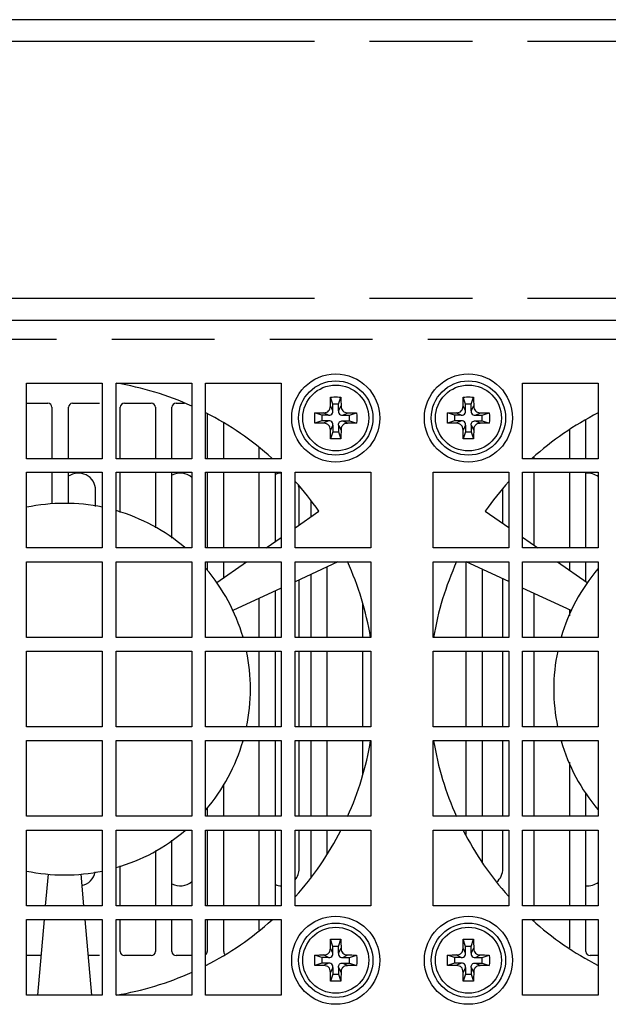
# Model space of a CAD drawing. Extents: x 1.2 to 32.8, y 1 to 21.
# Drawn here: x 15.3 to 16.4, y 4.8 to 6.6 of the extents above; entities that cross this region are included whole.
import ezdxf

# ---------------------------------------------------------------- set-up
doc = ezdxf.new("R2010")
doc.units = 0
doc.header["$LTSCALE"] = 1.87
doc.header["$MEASUREMENT"] = 0
doc.linetypes.add('PHANTOM', pattern=[0.8, 0.45, -0.05, 0.1, -0.05, 0.1, -0.05])
doc.layers.get('0').update_dxf_attribs({"linetype": 'CONTINUOUS'})
doc.layers.add('DEFAULT_3', color=7, linetype='PHANTOM')

msp = doc.modelspace()

# ---------------------------------------------------------------- linework, layer by layer
at = {"color": 3, "linetype": 'Continuous'}
for p, q in [((18.8458, 6.5608), (14.5349, 6.5608)), ((14.5193, 6.0148), (18.8853, 6.0148)), ((15.3313, 5.7633), (15.3313, 5.9008)), ((15.3313, 5.9008), (15.4688, 5.9008)), ((15.4688, 5.9008), (15.4688, 5.7633)), ((15.4938, 5.7633), (15.4938, 5.9008)), ((15.4938, 5.9008), (15.6313, 5.9008)), ((15.6313, 5.9008), (15.6313, 5.7633)), ((15.6563, 5.7633), (15.6563, 5.9008)), ((15.6563, 5.9008), (15.7938, 5.9008)), ((15.7938, 5.9008), (15.7938, 5.7633)), ((16.2323, 5.7633), (16.2323, 5.9008)), ((16.2323, 5.9008), (16.3698, 5.9008)), ((16.3698, 5.9008), (16.3698, 5.7633)), ((15.4688, 5.7633), (15.3313, 5.7633)), ((15.6313, 5.7633), (15.4938, 5.7633)), ((15.7938, 5.7633), (15.6563, 5.7633)), ((16.3698, 5.7633), (16.2323, 5.7633)), ((15.3313, 5.6013), (15.3313, 5.7388)), ((15.3313, 5.7388), (15.4688, 5.7388)), ((15.4688, 5.7388), (15.4688, 5.6013)), ((15.4938, 5.6013), (15.4938, 5.7388)), ((15.4938, 5.7388), (15.6313, 5.7388)), ((15.6313, 5.7388), (15.6313, 5.6013)), ((15.6563, 5.6013), (15.6563, 5.7388)), ((15.6563, 5.7388), (15.7938, 5.7388)), ((15.7938, 5.7388), (15.7938, 5.6013)), ((15.8188, 5.6013), (15.8188, 5.7388)), ((15.8188, 5.7388), (15.9563, 5.7388)), ((15.9563, 5.7388), (15.9563, 5.6013)), ((16.0698, 5.6013), (16.0698, 5.7388)), ((16.0698, 5.7388), (16.2073, 5.7388)), ((16.2073, 5.7388), (16.2073, 5.6013)), ((16.2323, 5.6013), (16.2323, 5.7388)), ((16.2323, 5.7388), (16.3698, 5.7388)), ((16.3698, 5.7388), (16.3698, 5.6013)), ((15.4688, 5.6013), (15.3313, 5.6013)), ((15.6313, 5.6013), (15.4938, 5.6013)), ((15.7938, 5.6013), (15.6563, 5.6013)), ((15.9563, 5.6013), (15.8188, 5.6013)), ((16.2073, 5.6013), (16.0698, 5.6013)), ((16.3698, 5.6013), (16.2323, 5.6013)), ((15.3313, 5.4388), (15.3313, 5.5763)), ((15.3313, 5.5763), (15.4688, 5.5763)), ((15.4688, 5.5763), (15.4688, 5.4388)), ((15.4938, 5.4388), (15.4938, 5.5763)), ((15.4938, 5.5763), (15.6313, 5.5763)), ((15.6313, 5.5763), (15.6313, 5.4388)), ((15.6563, 5.4388), (15.6563, 5.5763)), ((15.6563, 5.5763), (15.7938, 5.5763)), ((15.7938, 5.5763), (15.7938, 5.4388)), ((15.8188, 5.4388), (15.8188, 5.5763)), ((15.8188, 5.5763), (15.9563, 5.5763)), ((15.9563, 5.5763), (15.9563, 5.4388)), ((16.0698, 5.4388), (16.0698, 5.5763)), ((16.0698, 5.5763), (16.2073, 5.5763)), ((16.2073, 5.5763), (16.2073, 5.4388)), ((16.2323, 5.4388), (16.2323, 5.5763)), ((16.2323, 5.5763), (16.3698, 5.5763)), ((16.3698, 5.5763), (16.3698, 5.4388)), ((15.4688, 5.4388), (15.3313, 5.4388)), ((15.6313, 5.4388), (15.4938, 5.4388)), ((15.7938, 5.4388), (15.6563, 5.4388)), ((15.9563, 5.4388), (15.8188, 5.4388)), ((16.2073, 5.4388), (16.0698, 5.4388)), ((16.3698, 5.4388), (16.2323, 5.4388)), ((15.3313, 5.2763), (15.3313, 5.4138)), ((15.3313, 5.4138), (15.4688, 5.4138)), ((15.4688, 5.4138), (15.4688, 5.2763)), ((15.4938, 5.2763), (15.4938, 5.4138)), ((15.4938, 5.4138), (15.6313, 5.4138)), ((15.6313, 5.4138), (15.6313, 5.2763)), ((15.6563, 5.2763), (15.6563, 5.4138)), ((15.6563, 5.4138), (15.7938, 5.4138)), ((15.7938, 5.4138), (15.7938, 5.2763)), ((15.8188, 5.2763), (15.8188, 5.4138)), ((15.8188, 5.4138), (15.9563, 5.4138)), ((15.9563, 5.4138), (15.9563, 5.2763)), ((16.0698, 5.2763), (16.0698, 5.4138)), ((16.0698, 5.4138), (16.2073, 5.4138)), ((16.2073, 5.4138), (16.2073, 5.2763)), ((16.2323, 5.2763), (16.2323, 5.4138)), ((16.2323, 5.4138), (16.3698, 5.4138)), ((16.3698, 5.4138), (16.3698, 5.2763)), ((15.4688, 5.2763), (15.3313, 5.2763)), ((15.6313, 5.2763), (15.4938, 5.2763)), ((15.7938, 5.2763), (15.6563, 5.2763)), ((15.9563, 5.2763), (15.8188, 5.2763)), ((16.2073, 5.2763), (16.0698, 5.2763)), ((16.3698, 5.2763), (16.2323, 5.2763)), ((15.3313, 5.1138), (15.3313, 5.2513)), ((15.3313, 5.2513), (15.4688, 5.2513)), ((15.4688, 5.2513), (15.4688, 5.1138)), ((15.4938, 5.1138), (15.4938, 5.2513)), ((15.4938, 5.2513), (15.6313, 5.2513)), ((15.6313, 5.2513), (15.6313, 5.1138)), ((15.6563, 5.1138), (15.6563, 5.2513)), ((15.6563, 5.2513), (15.7938, 5.2513)), ((15.7938, 5.2513), (15.7938, 5.1138)), ((15.8188, 5.1138), (15.8188, 5.2513)), ((15.8188, 5.2513), (15.9563, 5.2513)), ((15.9563, 5.2513), (15.9563, 5.1138)), ((16.0698, 5.1138), (16.0698, 5.2513)), ((16.0698, 5.2513), (16.2073, 5.2513)), ((16.2073, 5.2513), (16.2073, 5.1138)), ((16.2323, 5.1138), (16.2323, 5.2513)), ((16.2323, 5.2513), (16.3698, 5.2513)), ((16.3698, 5.2513), (16.3698, 5.1138)), ((15.4688, 5.1138), (15.3313, 5.1138)), ((15.6313, 5.1138), (15.4938, 5.1138)), ((15.7938, 5.1138), (15.6563, 5.1138)), ((15.9563, 5.1138), (15.8188, 5.1138)), ((16.2073, 5.1138), (16.0698, 5.1138)), ((16.3698, 5.1138), (16.2323, 5.1138)), ((15.3313, 4.9513), (15.3313, 5.0888)), ((15.3313, 5.0888), (15.4688, 5.0888)), ((15.4688, 5.0888), (15.4688, 4.9513)), ((15.4938, 4.9513), (15.4938, 5.0888)), ((15.4938, 5.0888), (15.6313, 5.0888)), ((15.6313, 5.0888), (15.6313, 4.9513)), ((15.6563, 4.9513), (15.6563, 5.0888)), ((15.6563, 5.0888), (15.7938, 5.0888)), ((15.7938, 5.0888), (15.7938, 4.9513)), ((15.8188, 4.9513), (15.8188, 5.0888)), ((15.8188, 5.0888), (15.9563, 5.0888)), ((15.9563, 5.0888), (15.9563, 4.9513)), ((16.0698, 4.9513), (16.0698, 5.0888)), ((16.0698, 5.0888), (16.2073, 5.0888)), ((16.2073, 5.0888), (16.2073, 4.9513)), ((16.2323, 4.9513), (16.2323, 5.0888)), ((16.2323, 5.0888), (16.3698, 5.0888)), ((16.3698, 5.0888), (16.3698, 4.9513)), ((15.4688, 4.9513), (15.3313, 4.9513)), ((15.6313, 4.9513), (15.4938, 4.9513)), ((15.7938, 4.9513), (15.6563, 4.9513)), ((15.9563, 4.9513), (15.8188, 4.9513)), ((16.2073, 4.9513), (16.0698, 4.9513)), ((16.3698, 4.9513), (16.2323, 4.9513)), ((15.3313, 4.7888), (15.3313, 4.9263)), ((15.3313, 4.9263), (15.4688, 4.9263)), ((15.4688, 4.9263), (15.4688, 4.7888)), ((15.4938, 4.7888), (15.4938, 4.9263)), ((15.4938, 4.9263), (15.6313, 4.9263)), ((15.6313, 4.9263), (15.6313, 4.7888)), ((15.6563, 4.7888), (15.6563, 4.9263)), ((15.6563, 4.9263), (15.7938, 4.9263)), ((15.7938, 4.9263), (15.7938, 4.7888)), ((16.2323, 4.7888), (16.2323, 4.9263)), ((16.2323, 4.9263), (16.3698, 4.9263)), ((16.3698, 4.9263), (16.3698, 4.7888)), ((15.4688, 4.7888), (15.3313, 4.7888)), ((15.6313, 4.7888), (15.4938, 4.7888)), ((15.7938, 4.7888), (15.6563, 4.7888)), ((16.3698, 4.7888), (16.2323, 4.7888))]:
    msp.add_line(p, q, dxfattribs=at)
at = {"color": 7, "linetype": 'Continuous'}
for p, q in [((15.8878, 5.8623), (15.8834, 5.8754)), ((15.8978, 5.8623), (15.9021, 5.8754)), ((16.1288, 5.8623), (16.1244, 5.8754)), ((16.1388, 5.8623), (16.1431, 5.8754)), ((15.3313, 5.8643), (15.3698, 5.8643)), ((15.3773, 5.8568), (15.3773, 5.7633)), ((15.4073, 5.7633), (15.4073, 5.8568)), ((15.4148, 5.8643), (15.4638, 5.8643)), ((15.5013, 5.7633), (15.5013, 5.8568)), ((15.5088, 5.8643), (15.5578, 5.8643)), ((15.5653, 5.8568), (15.5653, 5.7633)), ((15.5953, 5.7633), (15.5953, 5.8568)), ((15.6028, 5.8643), (15.6179, 5.8643)), ((15.8878, 5.8505), (15.8878, 5.8623)), ((15.8978, 5.8623), (15.8878, 5.8623)), ((15.8978, 5.8505), (15.8978, 5.8623)), ((16.1288, 5.8505), (16.1288, 5.8623)), ((16.1388, 5.8623), (16.1288, 5.8623)), ((16.1388, 5.8505), (16.1388, 5.8623)), ((15.6593, 5.8441), (15.6593, 5.7633)), ((15.8678, 5.8423), (15.8547, 5.8467)), ((15.8678, 5.8323), (15.8547, 5.828)), ((15.8678, 5.8423), (15.8678, 5.8323)), ((15.8796, 5.8423), (15.8678, 5.8423)), ((15.8796, 5.8323), (15.8678, 5.8323)), ((15.9059, 5.8423), (15.9178, 5.8423)), ((15.9059, 5.8323), (15.9178, 5.8323)), ((15.9178, 5.8423), (15.9308, 5.8467)), ((15.9178, 5.8323), (15.9178, 5.8423)), ((15.9178, 5.8323), (15.9308, 5.828)), ((16.1088, 5.8423), (16.0957, 5.8467)), ((16.1088, 5.8323), (16.0957, 5.828)), ((16.1088, 5.8423), (16.1088, 5.8323)), ((16.1206, 5.8423), (16.1088, 5.8423)), ((16.1206, 5.8323), (16.1088, 5.8323)), ((16.1469, 5.8423), (16.1588, 5.8423)), ((16.1469, 5.8323), (16.1588, 5.8323)), ((16.1588, 5.8423), (16.1718, 5.8467)), ((16.1588, 5.8323), (16.1588, 5.8423)), ((16.1588, 5.8323), (16.1718, 5.828)), ((16.3473, 5.7633), (16.3473, 5.8337)), ((15.6893, 5.7633), (15.6893, 5.8284)), ((15.8878, 5.8242), (15.8878, 5.8123)), ((15.8978, 5.8242), (15.8978, 5.8123)), ((16.1288, 5.8242), (16.1288, 5.8123)), ((16.1388, 5.8242), (16.1388, 5.8123)), ((16.3173, 5.8152), (16.3173, 5.7633)), ((15.8878, 5.8123), (15.8834, 5.7992)), ((15.8878, 5.8123), (15.8978, 5.8123)), ((15.8978, 5.8123), (15.9021, 5.7992)), ((16.1288, 5.8123), (16.1244, 5.7992)), ((16.1288, 5.8123), (16.1388, 5.8123)), ((16.1388, 5.8123), (16.1431, 5.7992)), ((15.7533, 5.784), (15.7533, 5.7633)), ((16.2533, 5.7633), (16.2533, 5.7661)), ((15.3773, 5.7388), (15.3773, 5.6812)), ((15.4073, 5.6812), (15.4073, 5.7388)), ((15.5013, 5.6658), (15.5013, 5.7388)), ((15.5653, 5.7388), (15.5653, 5.638)), ((15.5953, 5.6193), (15.5953, 5.7388)), ((15.6593, 5.7388), (15.6593, 5.6013)), ((15.6893, 5.6013), (15.6893, 5.7388)), ((15.7533, 5.7388), (15.7533, 5.6013)), ((15.7833, 5.613), (15.7833, 5.7388)), ((16.2533, 5.606), (16.2533, 5.7388)), ((16.3173, 5.7388), (16.3173, 5.6013)), ((16.3473, 5.6013), (16.3473, 5.7388)), ((15.4565, 5.6764), (15.4565, 5.7061)), ((15.8265, 5.6433), (15.8265, 5.7061)), ((16.1965, 5.6457), (16.1965, 5.7061)), ((15.8473, 5.6865), (15.8473, 5.6578)), ((15.8188, 5.6379), (15.8621, 5.6682)), ((16.1645, 5.6682), (16.2073, 5.6382)), ((15.7666, 5.6013), (15.7938, 5.6204)), ((16.2323, 5.6207), (16.2599, 5.6013)), ((15.6593, 5.5763), (15.6593, 5.5601)), ((15.6767, 5.5384), (15.7309, 5.5763)), ((15.6893, 5.5472), (15.6893, 5.5763)), ((15.8967, 5.5763), (15.8188, 5.54)), ((15.8773, 5.4388), (15.8773, 5.5673)), ((16.1293, 5.5763), (16.1293, 5.4388)), ((16.2073, 5.5402), (16.1298, 5.5763)), ((16.1593, 5.4388), (16.1593, 5.5626)), ((16.2957, 5.5763), (16.3498, 5.5384)), ((16.3173, 5.5763), (16.3173, 5.5612)), ((16.3473, 5.5402), (16.3473, 5.5763)), ((15.8473, 5.5533), (15.8473, 5.4388)), ((16.1965, 5.4388), (16.1965, 5.5452)), ((15.7938, 5.5283), (15.7061, 5.4875)), ((15.8265, 5.4388), (15.8265, 5.5436)), ((16.3204, 5.4875), (16.2323, 5.5285)), ((15.7533, 5.5094), (15.7533, 5.4388)), ((15.7833, 5.4388), (15.7833, 5.5234)), ((16.2533, 5.4388), (16.2533, 5.5188)), ((15.9413, 5.5012), (15.9413, 5.4388)), ((16.3173, 5.4889), (16.3173, 5.4777)), ((15.7533, 5.4138), (15.7533, 5.2763)), ((15.7833, 5.2763), (15.7833, 5.4138)), ((15.8265, 5.2763), (15.8265, 5.4138)), ((15.8473, 5.4138), (15.8473, 5.2763)), ((15.8773, 5.2763), (15.8773, 5.4138)), ((15.9413, 5.4138), (15.9413, 5.2763)), ((16.1293, 5.4138), (16.1293, 5.2763)), ((16.1593, 5.2763), (16.1593, 5.4138)), ((16.1965, 5.2763), (16.1965, 5.4138)), ((16.2533, 5.2763), (16.2533, 5.4138)), ((15.7533, 5.2513), (15.7533, 5.1138)), ((15.7833, 5.1138), (15.7833, 5.2513)), ((15.8265, 5.1138), (15.8265, 5.2513)), ((15.8473, 5.2513), (15.8473, 5.1138)), ((15.8773, 5.1138), (15.8773, 5.2513)), ((15.9413, 5.2513), (15.9413, 5.1896)), ((16.1293, 5.2513), (16.1293, 5.1138)), ((16.1593, 5.1138), (16.1593, 5.2513)), ((16.1965, 5.1138), (16.1965, 5.2513)), ((16.2533, 5.1138), (16.2533, 5.2513)), ((16.3173, 5.212), (16.3173, 5.1138)), ((15.6893, 5.1138), (15.6893, 5.1722)), ((16.3473, 5.1138), (16.3473, 5.1569)), ((15.6593, 5.1296), (15.6593, 5.1138)), ((15.6593, 5.0888), (15.6593, 4.9513)), ((15.6893, 4.9513), (15.6893, 5.0888)), ((15.7533, 5.0888), (15.7533, 4.9513)), ((15.7833, 4.9513), (15.7833, 5.0888)), ((15.8265, 5.0186), (15.8265, 5.0888)), ((15.8473, 5.0888), (15.8473, 5.0017)), ((15.8773, 5.0463), (15.8773, 5.0888)), ((16.1293, 5.0888), (16.1293, 5.0809)), ((16.1593, 5.0314), (16.1593, 5.0888)), ((16.1965, 5.0186), (16.1965, 5.0888)), ((16.2533, 4.9513), (16.2533, 5.0888)), ((16.3173, 5.0888), (16.3173, 4.9513)), ((16.3473, 4.9513), (16.3473, 5.0888)), ((15.5953, 4.9513), (15.5953, 5.0704)), ((15.5653, 5.0517), (15.5653, 4.9513)), ((15.3658, 4.9513), (15.3709, 5.0086)), ((15.4297, 5.0086), (15.4347, 4.9513)), ((15.5013, 4.9513), (15.5013, 5.0239)), ((15.3516, 4.7888), (15.3637, 4.9263)), ((15.4369, 4.9263), (15.4489, 4.7888)), ((15.5013, 4.8683), (15.5013, 4.9263)), ((15.5653, 4.9263), (15.5653, 4.8683)), ((15.5953, 4.8683), (15.5953, 4.9263)), ((15.6593, 4.9263), (15.6593, 4.8683)), ((15.6893, 4.8683), (15.6893, 4.9263)), ((15.7533, 4.9263), (15.7533, 4.9067)), ((16.2533, 4.9237), (16.2533, 4.9263)), ((16.3173, 4.9263), (16.3173, 4.8748)), ((16.3473, 4.8683), (16.3473, 4.9263)), ((15.8878, 4.8773), (15.8834, 4.8904)), ((15.8978, 4.8773), (15.9021, 4.8904)), ((16.1288, 4.8773), (16.1244, 4.8904)), ((16.1388, 4.8773), (16.1431, 4.8904)), ((15.8878, 4.8655), (15.8878, 4.8773)), ((15.8978, 4.8773), (15.8878, 4.8773)), ((15.8978, 4.8655), (15.8978, 4.8773)), ((16.1288, 4.8655), (16.1288, 4.8773)), ((16.1388, 4.8773), (16.1288, 4.8773)), ((16.1388, 4.8655), (16.1388, 4.8773)), ((15.3579, 4.8608), (15.3313, 4.8608)), ((15.4638, 4.8608), (15.4426, 4.8608)), ((15.5578, 4.8608), (15.5088, 4.8608)), ((15.6313, 4.8608), (15.6028, 4.8608)), ((15.8678, 4.8573), (15.8547, 4.8617)), ((15.8678, 4.8473), (15.8547, 4.843)), ((15.8678, 4.8573), (15.8678, 4.8473)), ((15.8796, 4.8573), (15.8678, 4.8573)), ((15.8796, 4.8473), (15.8678, 4.8473)), ((15.9059, 4.8573), (15.9178, 4.8573)), ((15.9059, 4.8473), (15.9178, 4.8473)), ((15.9178, 4.8573), (15.9308, 4.8617)), ((15.9178, 4.8473), (15.9178, 4.8573)), ((15.9178, 4.8473), (15.9308, 4.843)), ((16.1088, 4.8573), (16.0957, 4.8617)), ((16.1088, 4.8473), (16.0957, 4.843)), ((16.1088, 4.8573), (16.1088, 4.8473)), ((16.1206, 4.8573), (16.1088, 4.8573)), ((16.1206, 4.8473), (16.1088, 4.8473)), ((16.1469, 4.8573), (16.1588, 4.8573)), ((16.1469, 4.8473), (16.1588, 4.8473)), ((16.1588, 4.8573), (16.1718, 4.8617)), ((16.1588, 4.8473), (16.1588, 4.8573)), ((16.1588, 4.8473), (16.1718, 4.843)), ((16.3698, 4.8608), (16.3548, 4.8608)), ((15.8878, 4.8392), (15.8878, 4.8273)), ((15.8978, 4.8392), (15.8978, 4.8273)), ((16.1288, 4.8392), (16.1288, 4.8273)), ((16.1388, 4.8392), (16.1388, 4.8273)), ((15.8878, 4.8273), (15.8834, 4.8142)), ((15.8878, 4.8273), (15.8978, 4.8273)), ((15.8978, 4.8273), (15.9021, 4.8142)), ((16.1288, 4.8273), (16.1244, 4.8142)), ((16.1288, 4.8273), (16.1388, 4.8273)), ((16.1388, 4.8273), (16.1431, 4.8142))]:
    msp.add_line(p, q, dxfattribs=at)
for points in [[(15.8831, 5.8594), (15.8832, 5.863), (15.8832, 5.8669), (15.8833, 5.871), (15.8834, 5.8754)], [(15.8834, 5.8754), (15.8865, 5.8754), (15.8896, 5.8755), (15.8928, 5.8755)], [(15.8928, 5.8755), (15.8959, 5.8755), (15.899, 5.8754), (15.9021, 5.8754)], [(15.9021, 5.8754), (15.9022, 5.871), (15.9023, 5.8669), (15.9024, 5.863), (15.9024, 5.8594)], [(16.1241, 5.8594), (16.1242, 5.863), (16.1242, 5.8669), (16.1243, 5.871), (16.1244, 5.8754)], [(16.1244, 5.8754), (16.1275, 5.8754), (16.1306, 5.8755), (16.1338, 5.8755)], [(16.1338, 5.8755), (16.1369, 5.8755), (16.14, 5.8754), (16.1431, 5.8754)], [(16.1431, 5.8754), (16.1432, 5.871), (16.1433, 5.8669), (16.1434, 5.863), (16.1434, 5.8594)], [(15.8707, 5.847), (15.8736, 5.8472), (15.876, 5.8478), (15.8782, 5.8488), (15.8799, 5.8502), (15.8813, 5.8519), (15.8823, 5.8541), (15.8829, 5.8565), (15.8831, 5.8594)], [(15.8796, 5.8423), (15.8821, 5.8425), (15.8841, 5.8432), (15.8857, 5.8444), (15.8869, 5.846), (15.8876, 5.848), (15.8878, 5.8505)], [(15.8978, 5.8505), (15.898, 5.848), (15.8987, 5.846), (15.8998, 5.8444), (15.9014, 5.8432), (15.9035, 5.8425), (15.9059, 5.8423)], [(15.9024, 5.8594), (15.9027, 5.8565), (15.9033, 5.8541), (15.9043, 5.8519), (15.9056, 5.8502), (15.9074, 5.8488), (15.9095, 5.8478), (15.912, 5.8472), (15.9149, 5.847)], [(16.1117, 5.847), (16.1146, 5.8472), (16.117, 5.8478), (16.1192, 5.8488), (16.1209, 5.8502), (16.1223, 5.8519), (16.1233, 5.8541), (16.1239, 5.8565), (16.1241, 5.8594)], [(16.1206, 5.8423), (16.1231, 5.8425), (16.1251, 5.8432), (16.1267, 5.8444), (16.1279, 5.846), (16.1286, 5.848), (16.1288, 5.8505)], [(16.1388, 5.8505), (16.139, 5.848), (16.1397, 5.846), (16.1408, 5.8444), (16.1424, 5.8432), (16.1445, 5.8425), (16.1469, 5.8423)], [(16.1434, 5.8594), (16.1437, 5.8565), (16.1443, 5.8541), (16.1453, 5.8519), (16.1466, 5.8502), (16.1484, 5.8488), (16.1505, 5.8478), (16.153, 5.8472), (16.1559, 5.847)], [(15.8547, 5.828), (15.8546, 5.8326), (15.8546, 5.8373), (15.8546, 5.842), (15.8547, 5.8467)], [(15.8547, 5.8467), (15.8591, 5.8468), (15.8632, 5.8469), (15.8671, 5.8469), (15.8707, 5.847)], [(15.8878, 5.8242), (15.8876, 5.8266), (15.8869, 5.8287), (15.8857, 5.8303), (15.8841, 5.8314), (15.8821, 5.8321), (15.8796, 5.8323)], [(15.8978, 5.8242), (15.8979, 5.826), (15.8982, 5.8277), (15.8989, 5.8291), (15.8998, 5.8303), (15.901, 5.8312), (15.9024, 5.8318), (15.9041, 5.8322), (15.9059, 5.8323)], [(15.9149, 5.847), (15.9184, 5.8469), (15.9223, 5.8469), (15.9264, 5.8468), (15.9308, 5.8467)], [(15.9308, 5.8467), (15.9309, 5.842), (15.9309, 5.8373), (15.9309, 5.8326), (15.9308, 5.828)], [(16.0957, 5.828), (16.0956, 5.8326), (16.0956, 5.8373), (16.0956, 5.842), (16.0957, 5.8467)], [(16.0957, 5.8467), (16.1001, 5.8468), (16.1042, 5.8469), (16.1081, 5.8469), (16.1117, 5.847)], [(16.1288, 5.8242), (16.1286, 5.8266), (16.1279, 5.8287), (16.1267, 5.8303), (16.1251, 5.8314), (16.1231, 5.8321), (16.1206, 5.8323)], [(16.1388, 5.8242), (16.1389, 5.826), (16.1392, 5.8277), (16.1399, 5.8291), (16.1408, 5.8303), (16.142, 5.8312), (16.1434, 5.8318), (16.1451, 5.8322), (16.1469, 5.8323)], [(16.1559, 5.847), (16.1594, 5.8469), (16.1633, 5.8469), (16.1674, 5.8468), (16.1718, 5.8467)], [(16.1718, 5.8467), (16.1719, 5.842), (16.1719, 5.8373), (16.1719, 5.8326), (16.1718, 5.828)], [(15.8707, 5.8277), (15.8671, 5.8277), (15.8632, 5.8278), (15.8591, 5.8279), (15.8547, 5.828)], [(15.8831, 5.8152), (15.8829, 5.8181), (15.8823, 5.8206), (15.8813, 5.8227), (15.8799, 5.8245), (15.8782, 5.8258), (15.876, 5.8268), (15.8736, 5.8274), (15.8707, 5.8277)], [(15.8834, 5.7992), (15.8833, 5.8037), (15.8832, 5.8078), (15.8832, 5.8116), (15.8831, 5.8152)], [(15.9024, 5.8152), (15.9024, 5.8116), (15.9023, 5.8078), (15.9022, 5.8037), (15.9021, 5.7992)], [(15.9149, 5.8277), (15.9127, 5.8275), (15.9107, 5.8272), (15.909, 5.8266), (15.9075, 5.8259), (15.9062, 5.825), (15.9051, 5.8239), (15.9042, 5.8226), (15.9035, 5.8211), (15.9029, 5.8194), (15.9026, 5.8174), (15.9024, 5.8152)], [(15.9308, 5.828), (15.9264, 5.8279), (15.9223, 5.8278), (15.9184, 5.8277), (15.9149, 5.8277)], [(16.1117, 5.8277), (16.1081, 5.8277), (16.1042, 5.8278), (16.1001, 5.8279), (16.0957, 5.828)], [(16.1241, 5.8152), (16.1239, 5.8181), (16.1233, 5.8206), (16.1223, 5.8227), (16.1209, 5.8245), (16.1192, 5.8258), (16.117, 5.8268), (16.1146, 5.8274), (16.1117, 5.8277)], [(16.1244, 5.7992), (16.1243, 5.8037), (16.1242, 5.8078), (16.1242, 5.8116), (16.1241, 5.8152)], [(16.1434, 5.8152), (16.1434, 5.8116), (16.1433, 5.8078), (16.1432, 5.8037), (16.1431, 5.7992)], [(16.1559, 5.8277), (16.1537, 5.8275), (16.1517, 5.8272), (16.15, 5.8266), (16.1485, 5.8259), (16.1472, 5.825), (16.1461, 5.8239), (16.1452, 5.8226), (16.1445, 5.8211), (16.1439, 5.8194), (16.1436, 5.8174), (16.1434, 5.8152)], [(16.1718, 5.828), (16.1674, 5.8279), (16.1633, 5.8278), (16.1594, 5.8277), (16.1559, 5.8277)], [(15.8928, 5.7992), (15.8896, 5.7992), (15.8865, 5.7992), (15.8834, 5.7992)], [(15.9021, 5.7992), (15.899, 5.7992), (15.8959, 5.7992), (15.8928, 5.7992)], [(16.1338, 5.7992), (16.1306, 5.7992), (16.1275, 5.7992), (16.1244, 5.7992)], [(16.1431, 5.7992), (16.14, 5.7992), (16.1369, 5.7992), (16.1338, 5.7992)], [(15.8831, 4.8744), (15.8832, 4.878), (15.8832, 4.8819), (15.8833, 4.886), (15.8834, 4.8904)], [(15.8834, 4.8904), (15.8865, 4.8904), (15.8896, 4.8905), (15.8928, 4.8905)], [(15.8928, 4.8905), (15.8959, 4.8905), (15.899, 4.8904), (15.9021, 4.8904)], [(15.9021, 4.8904), (15.9022, 4.886), (15.9023, 4.8819), (15.9024, 4.878), (15.9024, 4.8744)], [(16.1241, 4.8744), (16.1242, 4.878), (16.1242, 4.8819), (16.1243, 4.886), (16.1244, 4.8904)], [(16.1244, 4.8904), (16.1275, 4.8904), (16.1306, 4.8905), (16.1338, 4.8905)], [(16.1338, 4.8905), (16.1369, 4.8905), (16.14, 4.8904), (16.1431, 4.8904)], [(16.1431, 4.8904), (16.1432, 4.886), (16.1433, 4.8819), (16.1434, 4.878), (16.1434, 4.8744)], [(15.8707, 4.862), (15.8736, 4.8622), (15.876, 4.8628), (15.8782, 4.8638), (15.8799, 4.8652), (15.8813, 4.8669), (15.8823, 4.8691), (15.8829, 4.8715), (15.8831, 4.8744)], [(15.8796, 4.8573), (15.8821, 4.8575), (15.8841, 4.8582), (15.8857, 4.8594), (15.8869, 4.861), (15.8876, 4.863), (15.8878, 4.8655)], [(15.8978, 4.8655), (15.898, 4.863), (15.8987, 4.861), (15.8998, 4.8594), (15.9014, 4.8582), (15.9035, 4.8575), (15.9059, 4.8573)], [(15.9024, 4.8744), (15.9027, 4.8715), (15.9033, 4.8691), (15.9043, 4.8669), (15.9056, 4.8652), (15.9074, 4.8638), (15.9095, 4.8628), (15.912, 4.8622), (15.9149, 4.862)], [(16.1117, 4.862), (16.1146, 4.8622), (16.117, 4.8628), (16.1192, 4.8638), (16.1209, 4.8652), (16.1223, 4.8669), (16.1233, 4.8691), (16.1239, 4.8715), (16.1241, 4.8744)], [(16.1206, 4.8573), (16.1231, 4.8575), (16.1251, 4.8582), (16.1267, 4.8594), (16.1279, 4.861), (16.1286, 4.863), (16.1288, 4.8655)], [(16.1388, 4.8655), (16.139, 4.863), (16.1397, 4.861), (16.1408, 4.8594), (16.1424, 4.8582), (16.1445, 4.8575), (16.1469, 4.8573)], [(16.1434, 4.8744), (16.1437, 4.8715), (16.1443, 4.8691), (16.1453, 4.8669), (16.1466, 4.8652), (16.1484, 4.8638), (16.1505, 4.8628), (16.153, 4.8622), (16.1559, 4.862)], [(15.8547, 4.843), (15.8546, 4.8476), (15.8546, 4.8523), (15.8546, 4.857), (15.8547, 4.8617)], [(15.8547, 4.8617), (15.8591, 4.8618), (15.8632, 4.8619), (15.8671, 4.8619), (15.8707, 4.862)], [(15.8878, 4.8392), (15.8876, 4.8416), (15.8869, 4.8437), (15.8857, 4.8453), (15.8841, 4.8464), (15.8821, 4.8471), (15.8796, 4.8473)], [(15.8978, 4.8392), (15.8979, 4.841), (15.8982, 4.8427), (15.8989, 4.8441), (15.8998, 4.8453), (15.901, 4.8462), (15.9024, 4.8468), (15.9041, 4.8472), (15.9059, 4.8473)], [(15.9149, 4.862), (15.9184, 4.8619), (15.9223, 4.8619), (15.9264, 4.8618), (15.9308, 4.8617)], [(15.9308, 4.8617), (15.9309, 4.857), (15.9309, 4.8523), (15.9309, 4.8476), (15.9308, 4.843)], [(16.0957, 4.843), (16.0956, 4.8476), (16.0956, 4.8523), (16.0956, 4.857), (16.0957, 4.8617)], [(16.0957, 4.8617), (16.1001, 4.8618), (16.1042, 4.8619), (16.1081, 4.8619), (16.1117, 4.862)], [(16.1288, 4.8392), (16.1286, 4.8416), (16.1279, 4.8437), (16.1267, 4.8453), (16.1251, 4.8464), (16.1231, 4.8471), (16.1206, 4.8473)], [(16.1388, 4.8392), (16.1389, 4.841), (16.1392, 4.8427), (16.1399, 4.8441), (16.1408, 4.8453), (16.142, 4.8462), (16.1434, 4.8468), (16.1451, 4.8472), (16.1469, 4.8473)], [(16.1559, 4.862), (16.1594, 4.8619), (16.1633, 4.8619), (16.1674, 4.8618), (16.1718, 4.8617)], [(16.1718, 4.8617), (16.1719, 4.857), (16.1719, 4.8523), (16.1719, 4.8476), (16.1718, 4.843)], [(15.8707, 4.8427), (15.8671, 4.8427), (15.8632, 4.8428), (15.8591, 4.8429), (15.8547, 4.843)], [(15.8831, 4.8302), (15.8829, 4.8331), (15.8823, 4.8356), (15.8813, 4.8377), (15.8799, 4.8395), (15.8782, 4.8408), (15.876, 4.8418), (15.8736, 4.8424), (15.8707, 4.8427)], [(15.8834, 4.8142), (15.8833, 4.8187), (15.8832, 4.8228), (15.8832, 4.8266), (15.8831, 4.8302)], [(15.9024, 4.8302), (15.9024, 4.8266), (15.9023, 4.8228), (15.9022, 4.8187), (15.9021, 4.8142)], [(15.9149, 4.8427), (15.9127, 4.8425), (15.9107, 4.8422), (15.909, 4.8416), (15.9075, 4.8409), (15.9062, 4.84), (15.9051, 4.8389), (15.9042, 4.8376), (15.9035, 4.8361), (15.9029, 4.8344), (15.9026, 4.8324), (15.9024, 4.8302)], [(15.9308, 4.843), (15.9264, 4.8429), (15.9223, 4.8428), (15.9184, 4.8427), (15.9149, 4.8427)], [(16.1117, 4.8427), (16.1081, 4.8427), (16.1042, 4.8428), (16.1001, 4.8429), (16.0957, 4.843)], [(16.1241, 4.8302), (16.1239, 4.8331), (16.1233, 4.8356), (16.1223, 4.8377), (16.1209, 4.8395), (16.1192, 4.8408), (16.117, 4.8418), (16.1146, 4.8424), (16.1117, 4.8427)], [(16.1244, 4.8142), (16.1243, 4.8187), (16.1242, 4.8228), (16.1242, 4.8266), (16.1241, 4.8302)], [(16.1434, 4.8302), (16.1434, 4.8266), (16.1433, 4.8228), (16.1432, 4.8187), (16.1431, 4.8142)], [(16.1559, 4.8427), (16.1537, 4.8425), (16.1517, 4.8422), (16.15, 4.8416), (16.1485, 4.8409), (16.1472, 4.84), (16.1461, 4.8389), (16.1452, 4.8376), (16.1445, 4.8361), (16.1439, 4.8344), (16.1436, 4.8324), (16.1434, 4.8302)], [(16.1718, 4.843), (16.1674, 4.8429), (16.1633, 4.8428), (16.1594, 4.8427), (16.1559, 4.8427)], [(15.8928, 4.8142), (15.8896, 4.8142), (15.8865, 4.8142), (15.8834, 4.8142)], [(15.9021, 4.8142), (15.899, 4.8142), (15.8959, 4.8142), (15.8928, 4.8142)], [(16.1338, 4.8142), (16.1306, 4.8142), (16.1275, 4.8142), (16.1244, 4.8142)], [(16.1431, 4.8142), (16.14, 4.8142), (16.1369, 4.8142), (16.1338, 4.8142)]]:
    msp.add_lwpolyline(points, dxfattribs=at)
for centre, radius in [((15.8928, 5.8373), 0.08), ((15.8928, 5.8373), 0.0675), ((16.1338, 5.8373), 0.08), ((16.1338, 5.8373), 0.0675), ((15.8928, 4.8523), 0.08), ((15.8928, 4.8523), 0.0675), ((16.1338, 4.8523), 0.08), ((16.1338, 4.8523), 0.0675)]:
    msp.add_circle(centre, radius, dxfattribs=at)
for centre, radius, start, end in [((15.4003, 5.3448), 0.5637, 65.7924, 80.4579), ((15.3698, 5.8568), 0.0075, 0, 90), ((15.4148, 5.8568), 0.0075, 90, 180), ((15.5088, 5.8568), 0.0075, 90, 180), ((15.5578, 5.8568), 0.0075, 0, 90), ((15.6028, 5.8568), 0.0075, 90, 180), ((15.4003, 5.3448), 0.5637, 48.0658, 62.9248), ((16.6263, 5.3448), 0.5637, 117.1326, 131.9342), ((15.4253, 5.7061), 0.0312, 0, 125.9343), ((15.6103, 5.7061), 0.0312, 47.391, 119.2001), ((15.7953, 5.7061), 0.0312, 92.7745, 112.5), ((16.3503, 5.7061), 0.0312, 50.7095, 95.5897), ((15.4003, 5.3448), 0.5637, 35, 42.0112), ((15.7953, 5.7061), 0.0312, 0, 15.4229), ((16.6263, 5.3448), 0.5637, 138.0695, 145), ((16.1653, 5.7061), 0.0312, 0, 2.7959), ((15.4003, 5.3448), 0.3375, 78.2584, 101.8279), ((15.4003, 5.3448), 0.3375, 49.6315, 73.8801), ((15.4003, 5.3448), 0.3375, 16.2185, 40.4843), ((15.4003, 5.3448), 0.5637, 9.5938, 24.2602), ((16.6263, 5.3448), 0.5637, 155.7398, 170.4178), ((16.6263, 5.3448), 0.3375, 139.6413, 163.7815), ((15.4003, 5.3448), 0.3375, 348.2601, 11.8276), ((16.6263, 5.3448), 0.3375, 168.1724, 191.7399), ((15.4003, 5.3448), 0.3375, 319.5157, 343.8692), ((15.4003, 5.3448), 0.5637, 335.7631, 350.4314), ((16.6263, 5.3448), 0.5637, 189.5686, 204.2369), ((16.6263, 5.3448), 0.3375, 196.1308, 220.3587), ((15.4003, 5.3448), 0.3375, 286.1199, 310.5069), ((15.4003, 5.3448), 0.5637, 318.0816, 332.9285), ((16.6263, 5.3448), 0.5637, 207.0715, 221.842), ((15.4003, 5.3448), 0.3375, 258.1721, 281.7416), ((15.4253, 5.0186), 0.0312, 281.6129, 349.3497), ((15.7953, 5.0186), 0.0312, 319.6037, 0), ((16.1653, 5.0186), 0.0312, 309.3876, 0), ((15.6103, 5.0186), 0.0312, 240.7999, 312.609), ((16.3503, 5.0186), 0.0312, 264.4103, 309.2905), ((15.7953, 5.0186), 0.0312, 247.411, 267.2255), ((15.4003, 5.3448), 0.5637, 297.0501, 311.9427), ((16.6263, 5.3448), 0.5637, 228.0573, 242.8939), ((15.5088, 4.8683), 0.0075, 180, 270), ((15.5578, 4.8683), 0.0075, 270, 0), ((15.6028, 4.8683), 0.0075, 180, 270), ((15.6518, 4.8683), 0.0075, 308.0703, 0), ((15.6968, 4.8683), 0.0075, 180, 222.3446), ((16.3548, 4.8683), 0.0075, 180, 270), ((15.4003, 5.3448), 0.5637, 279.5764, 294.2495)]:
    msp.add_arc(centre, radius, start, end, dxfattribs=at)
at = {"layer": 'DEFAULT_3', "color": 3, "linetype": 'PHANTOM'}
for p, q in [((18.8853, 6.5213), (14.5193, 6.5213)), ((18.8853, 6.0543), (14.5193, 6.0543)), ((14.5443, 5.9808), (18.8513, 5.9808))]:
    msp.add_line(p, q, dxfattribs=at)
at = {"layer": 'DEFAULT_3', "color": 7, "linetype": 'PHANTOM'}
for p, q in [((15.8878, 5.8505), (15.8831, 5.8594)), ((15.8978, 5.8505), (15.9024, 5.8594)), ((16.1288, 5.8505), (16.1241, 5.8594)), ((16.1388, 5.8505), (16.1434, 5.8594)), ((15.8796, 5.8423), (15.8707, 5.847)), ((15.8796, 5.8323), (15.8707, 5.8277)), ((15.9059, 5.8423), (15.9149, 5.847)), ((15.9059, 5.8323), (15.9149, 5.8277)), ((16.1206, 5.8423), (16.1117, 5.847)), ((16.1206, 5.8323), (16.1117, 5.8277)), ((16.1469, 5.8423), (16.1559, 5.847)), ((16.1469, 5.8323), (16.1559, 5.8277)), ((15.8878, 5.8242), (15.8831, 5.8152)), ((15.8978, 5.8242), (15.9024, 5.8152)), ((16.1288, 5.8242), (16.1241, 5.8152)), ((16.1388, 5.8242), (16.1434, 5.8152)), ((15.8878, 4.8655), (15.8831, 4.8744)), ((15.8978, 4.8655), (15.9024, 4.8744)), ((16.1288, 4.8655), (16.1241, 4.8744)), ((16.1388, 4.8655), (16.1434, 4.8744)), ((15.8796, 4.8573), (15.8707, 4.862)), ((15.8796, 4.8473), (15.8707, 4.8427)), ((15.9059, 4.8573), (15.9149, 4.862)), ((15.9059, 4.8473), (15.9149, 4.8427)), ((16.1206, 4.8573), (16.1117, 4.862)), ((16.1206, 4.8473), (16.1117, 4.8427)), ((16.1469, 4.8573), (16.1559, 4.862)), ((16.1469, 4.8473), (16.1559, 4.8427)), ((15.8878, 4.8392), (15.8831, 4.8302)), ((15.8978, 4.8392), (15.9024, 4.8302)), ((16.1288, 4.8392), (16.1241, 4.8302)), ((16.1388, 4.8392), (16.1434, 4.8302))]:
    msp.add_line(p, q, dxfattribs=at)
for centre in [(15.8928, 5.8373), (16.1338, 5.8373), (15.8928, 4.8523), (16.1338, 4.8523)]:
    msp.add_circle(centre, 0.0599, dxfattribs=at)

doc.saveas('drawing.dxf')
